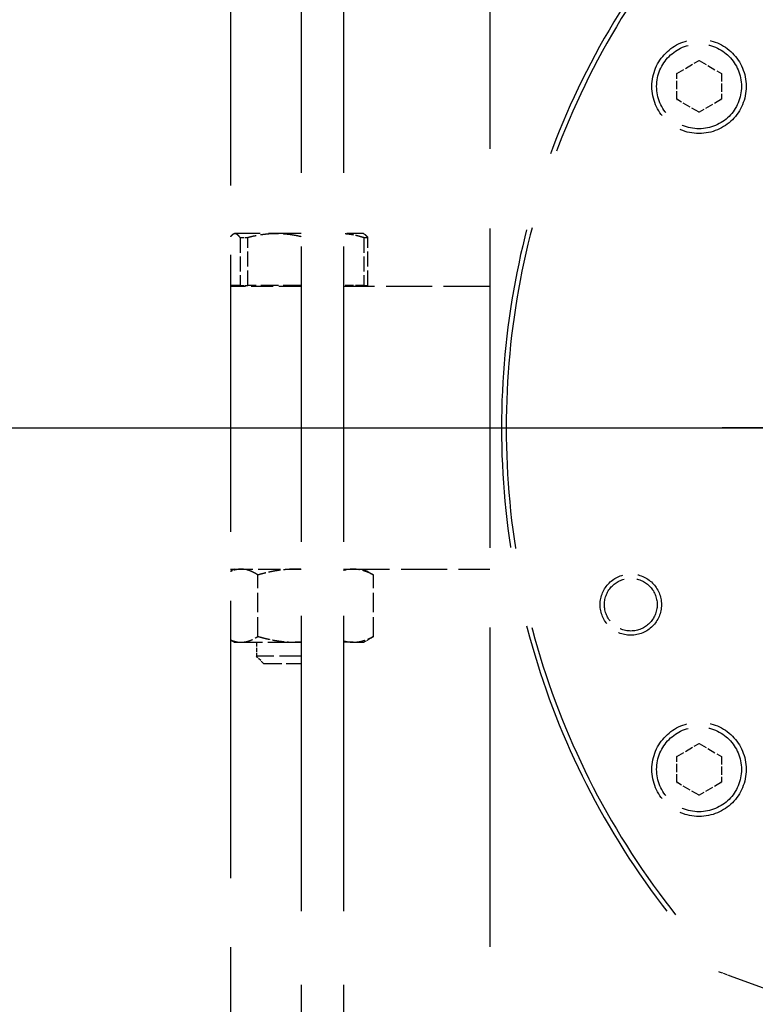
# Model space of a CAD drawing. Units: millimetres. Extents: x 0 to 47560, y 0 to 33640.
# Drawn here: x 25027 to 25339, y 4554 to 4972 of the extents above; entities that cross this region are included whole.
import ezdxf

# ---------------------------------------------------------------- set-up
doc = ezdxf.new("R2010")
doc.units = ezdxf.units.MM
doc.header["$LTSCALE"] = 40
doc.linetypes.add('AM_ISO08W050', pattern=[18, 12, -1.5, 3, -1.5])
doc.linetypes.add('DASHED', pattern=[0.2068, 0.1655, -0.0413])
for name, color, linetype, lineweight in [('AM_5', 3, 'Continuous', 25), ('AM_7', 4, 'AM_ISO08W050', 25), ('Linee nascoste(simac)', 8, 'DASHED', 25)]:
    doc.layers.add(name, color=color, linetype=linetype, lineweight=lineweight)
doc.styles.add('Corrente-ISO', font='txt')
doc.dimstyles.new('SIMAC-simac', dxfattribs={"dimscale": 40, "dimtxt": 3.5, "dimasz": 2.5, "dimexe": 1, "dimexo": 0.09999999999999999, "dimgap": 0.762, "dimtad": 0, "dimdec": 3, "dimrnd": 1e-08, "dimtxsty": 'Corrente-ISO', "dimcen": 0.09, "dimdle": 3, "dimclrd": 5, "dimclre": 5, "dimclrt": 7, "dimazin": 2, "dimtfac": 0.7142857313156128, "dimtmove": 0, "dimatfit": 3, "dimfxl": 0, "dimtolj": 1, "dimtzin": 0, "dimlwd": 15, "dimlwe": 15, "dimarcsym": 0})

# ---------------------------------------------------------------- blocks, each defined once
blk = doc.blocks.new('_DotSmall')
at = {"color": 0, "linetype": 'ByBlock', "const_width": 0.5}
blk.add_lwpolyline([(-0.0625, 0, 1), (0.0625, 0, 1)], format="xyb", close=True, dxfattribs=at)
blk = doc.blocks.new('*D228')
at = {"layer": 'AM_5', "color": 5, "lineweight": 15}
for p, q in [((25926.11286035609, 5494.516566617403), (25926.11286035609, 2758.516566617399)), ((25195.11286035609, 3514.516566617402), (25195.11286035609, 2758.516566617399)), ((25195.11286035609, 2798.516566617399), (25404.43840758247, 2798.516566617399)), ((25826.11286035609, 2798.516566617399), (25717.5873131297, 2798.516566617399))]:
    blk.add_line(p, q, dxfattribs=at)
at = {"layer": 'AM_5', "color": 5}
blk.add_solid([(25826.11286035609, 2815.183233284066), (25826.11286035609, 2781.849899950733), (25926.11286035609, 2798.516566617399)], dxfattribs=at)
at = {"layer": 'Defpoints', "color": 0}
for p in [(25926.11286035609, 5498.516566617403), (25195.11286035609, 3518.516566617402), (25926.11286035609, 2798.516566617399)]:
    blk.add_point(p, dxfattribs=at)
at = {"layer": 'AM_5', "color": 5, "lineweight": 15, "xscale": 100, "yscale": 100, "zscale": 100, "rotation": 180}
blk.add_blockref('_DotSmall', (25195.11286035609, 2798.516566617399), dxfattribs=at)
at = {"layer": 'AM_5', "color": 7, "insert": (25434.91840758247, 2869.356146827294), "char_height": 140, "attachment_point": 1, "style": 'Corrente-ISO'}
blk.add_mtext('\\A1;731', dxfattribs=at)

msp = doc.modelspace()

# ---------------------------------------------------------------- linework, layer by layer
at = {"layer": 'AM_7', "ltscale": 23.99096870422363}
msp.add_line((15326.62164098305, 4798.516566617396), (37243.64756303706, 4798.516566617405), dxfattribs=at)
at = {"layer": 'AM_7', "ltscale": 13.40996742248535}
msp.add_line((25807.47315801342, 4798.516566617383), (25324.75256269875, 4798.516566617383), dxfattribs=at)
at = {"layer": 'Linee nascoste(simac)', "ltscale": 18.9494686126709}
for p, q in [((25146.01903475876, 5189.016566617383), (25146.01903475876, 4248.516566617389)), ((25164.01903475876, 5189.016566617383), (25164.01903475876, 4248.516566617389))]:
    msp.add_line(p, q, dxfattribs=at)
at = {"layer": 'Linee nascoste(simac)', "ltscale": 17.77079391479492}
msp.add_line((25116.11286035609, 5166.016566617381), (25116.11286035609, 4431.016566617387), dxfattribs=at)
at = {"layer": 'Linee nascoste(simac)', "ltscale": 20.48223876953125}
msp.add_line((25226.11286035609, 5052.66018253889), (25226.11286035609, 4544.372950695878), dxfattribs=at)
at = {"layer": 'Linee nascoste(simac)', "ltscale": 0.5219940543174744}
for p, q in [((25305.4654932586, 4949.001394174683), (25314.9654932586, 4954.486221731985)), ((25314.9654932586, 4954.486221731985), (25324.4654932586, 4949.001394174683)), ((25305.4654932586, 4938.031739060081), (25305.4654932586, 4949.001394174683)), ((25324.4654932586, 4949.001394174683), (25324.4654932586, 4938.031739060081)), ((25314.9654932586, 4932.546911502779), (25305.4654932586, 4938.031739060081)), ((25324.4654932586, 4938.031739060081), (25314.9654932586, 4932.546911502779)), ((25305.4654932586, 4659.001394174686), (25314.9654932586, 4664.486221731988)), ((25314.9654932586, 4664.486221731988), (25324.4654932586, 4659.001394174686)), ((25305.4654932586, 4648.031739060084), (25305.4654932586, 4659.001394174686)), ((25324.4654932586, 4659.001394174686), (25324.4654932586, 4648.031739060084)), ((25314.9654932586, 4642.546911502783), (25305.4654932586, 4648.031739060084)), ((25324.4654932586, 4648.031739060084), (25314.9654932586, 4642.546911502783))]:
    msp.add_line(p, q, dxfattribs=at)
at = {"layer": 'Linee nascoste(simac)', "ltscale": 0.02734126709401608}
for p, q in [((25117.71786035609, 4881.016566617383), (25117.21854028805, 4880.728284041686)), ((25172.50786035609, 4881.016566617383), (25173.00718042414, 4880.728284041686))]:
    msp.add_line(p, q, dxfattribs=at)
at = {"layer": 'Linee nascoste(simac)', "ltscale": 2.091116905212402}
msp.add_line((25146.01903475876, 4881.016566617383), (25117.71786035609, 4881.016566617383), dxfattribs=at)
at = {"layer": 'Linee nascoste(simac)', "ltscale": 0.9645406603813171}
for p, q in [((25120.17073878131, 4879.284515809813), (25120.17073878131, 4859.016566617383)), ((25123.4096481253, 4859.016566617383), (25123.4096481253, 4879.284515809813)), ((25172.6275226824, 4879.284515809813), (25172.6275226824, 4859.016566617383)), ((25174.39324703068, 4859.016566617383), (25174.39324703068, 4879.284515809813))]:
    msp.add_line(p, q, dxfattribs=at)
at = {"layer": 'Linee nascoste(simac)', "ltscale": 0.2417895942926407}
for p, q in [((25120.17073878131, 4879.284515809813), (25123.4096481253, 4879.284515809813)), ((25172.6275226824, 4879.284515809813), (25174.39324703068, 4879.284515809813)), ((25120.17073878131, 4859.016566617383), (25123.4096481253, 4859.016566617383)), ((25172.6275226824, 4859.016566617383), (25174.39324703068, 4859.016566617383))]:
    msp.add_line(p, q, dxfattribs=at)
at = {"layer": 'Linee nascoste(simac)', "ltscale": 1.054875612258911}
msp.add_line((25172.50786035609, 4881.016566617383), (25164.01903475876, 4881.016566617383), dxfattribs=at)
at = {"layer": 'Linee nascoste(simac)', "ltscale": 1.152592658996582}
msp.add_line((25120.17073878131, 4859.016566617383), (25116.11286035609, 4859.016566617383), dxfattribs=at)
at = {"layer": 'Linee nascoste(simac)', "ltscale": 1.423266053199768}
for p, q in [((25146.01903475876, 4858.516566617383), (25116.11286035609, 4858.516566617383)), ((25116.11286035609, 4738.516566617384), (25146.01903475876, 4738.516566617384))]:
    msp.add_line(p, q, dxfattribs=at)
at = {"layer": 'Linee nascoste(simac)', "ltscale": 0.02369719371199608}
for p, q in [((25119.55786035609, 4859.016566617383), (25119.55786035609, 4858.516566617383)), ((25170.66786035609, 4859.016566617383), (25170.66786035609, 4858.516566617383))]:
    msp.add_line(p, q, dxfattribs=at)
at = {"layer": 'Linee nascoste(simac)', "ltscale": 1.147648215293884}
msp.add_line((25146.01903475876, 4859.016566617383), (25123.4096481253, 4859.016566617383), dxfattribs=at)
at = {"layer": 'Linee nascoste(simac)', "ltscale": 0.5319923162460327}
msp.add_line((25172.6275226824, 4859.016566617383), (25164.01903475876, 4859.016566617383), dxfattribs=at)
at = {"layer": 'Linee nascoste(simac)', "ltscale": 2.955217599868774}
for p, q in [((25226.11286035609, 4858.516566617383), (25164.01903475876, 4858.516566617383)), ((25164.01903475876, 4738.516566617384), (25226.11286035609, 4738.516566617384))]:
    msp.add_line(p, q, dxfattribs=at)
at = {"layer": 'Linee nascoste(simac)', "ltscale": 0.08233589679002762}
for p, q in [((25117.61286035609, 4738.516566617384), (25116.11286035609, 4737.650541213599)), ((25117.61286035609, 4707.516566617384), (25116.11286035609, 4708.382592021169))]:
    msp.add_line(p, q, dxfattribs=at)
at = {"layer": 'Linee nascoste(simac)', "ltscale": 0.1824068576097488}
for p, q in [((25172.61286035609, 4738.516566617384), (25175.93374708156, 4736.599251772484)), ((25172.61286035609, 4707.516566617384), (25175.93374708156, 4709.433881462284))]:
    msp.add_line(p, q, dxfattribs=at)
at = {"layer": 'Linee nascoste(simac)', "ltscale": 1.241523265838623}
for p, q in [((25127.74505134508, 4709.972767548004), (25127.74505134508, 4736.060365686766)), ((25176.8189152307, 4709.972767548004), (25176.8189152307, 4736.060365686766))]:
    msp.add_line(p, q, dxfattribs=at)
at = {"layer": 'Linee nascoste(simac)', "ltscale": 0.6130784153938293}
msp.add_line((25117.61286035609, 4707.516566617384), (25120.57592841328, 4707.516566617384), dxfattribs=at)
at = {"layer": 'Linee nascoste(simac)', "ltscale": 1.370519995689392}
msp.add_line((25120.57592841328, 4707.516566617384), (25143.59807878239, 4707.516566617384), dxfattribs=at)
at = {"layer": 'Linee nascoste(simac)', "ltscale": 0.285466343164444}
msp.add_line((25127.11286035609, 4707.516566617384), (25127.11286035609, 4701.516566617384), dxfattribs=at)
at = {"layer": 'Linee nascoste(simac)', "ltscale": 0.1151682361960411}
msp.add_line((25146.01903475876, 4707.516566617384), (25143.59807878239, 4707.516566617384), dxfattribs=at)
at = {"layer": 'Linee nascoste(simac)', "ltscale": 0.3062349557876587}
msp.add_line((25168.1350107252, 4707.516566617384), (25164.01903475876, 4707.516566617384), dxfattribs=at)
at = {"layer": 'Linee nascoste(simac)', "ltscale": 0.7573416233062744}
msp.add_line((25168.1350107252, 4707.516566617384), (25172.61286035609, 4707.516566617384), dxfattribs=at)
at = {"layer": 'Linee nascoste(simac)', "ltscale": 1.388746738433838}
msp.add_line((25146.01903475876, 4701.516566617384), (25127.11286035609, 4701.516566617384), dxfattribs=at)
at = {"layer": 'Linee nascoste(simac)', "ltscale": 0.201825886964798}
msp.add_line((25130.11286035609, 4698.516566617385), (25127.11286035609, 4701.516566617384), dxfattribs=at)
at = {"layer": 'Linee nascoste(simac)', "ltscale": 1.164471507072449}
msp.add_line((25130.11286035609, 4698.516566617385), (25146.01903475876, 4698.516566617385), dxfattribs=at)
at = {"layer": 'Linee nascoste(simac)', "ltscale": 0.2364631444215775}
msp.add_line((25323.41695736075, 4567.597319543275), (25327.69278573369, 4566.041045288694), dxfattribs=at)
at = {"layer": 'Linee nascoste(simac)', "ltscale": 17.47222900390625}
msp.add_line((25327.69278573369, 4566.041045288694), (25599.32084898309, 4467.176515474533), dxfattribs=at)
at = {"layer": 'Linee nascoste(simac)', "ltscale": 5.98078727722168}
for centre in [(25314.9654932586, 4943.516566617383), (25314.9654932586, 4653.516566617385)]:
    msp.add_circle(centre, 19.99999999999983, dxfattribs=at)
at = {"layer": 'Linee nascoste(simac)', "ltscale": 5.382698535919189}
for centre in [(25314.9654932586, 4943.516566617383), (25314.9654932586, 4653.516566617385)]:
    msp.add_circle(centre, 17.99999999999985, dxfattribs=at)
at = {"layer": 'Linee nascoste(simac)', "ltscale": 3.887476682662964}
msp.add_circle((25285.99437073226, 4723.459043537655), 12.99999999999989, dxfattribs=at)
at = {"layer": 'Linee nascoste(simac)', "ltscale": 3.345638275146484}
msp.add_circle((25285.99437073226, 4723.459043537655), 11.1880999999999, dxfattribs=at)
at = {"layer": 'Linee nascoste(simac)', "ltscale": 20.53354072570801}
msp.add_arc((25566.11286035609, 4798.516566617383), 334.9999999999969, 136.424392078819, 223.5756079211811, dxfattribs=at)
at = {"layer": 'Linee nascoste(simac)', "ltscale": 20.73936462402344}
msp.add_arc((25566.11286035609, 4798.516566617383), 332.9999999999972, 135.7232595218801, 224.2767404781199, dxfattribs=at)
at = {"layer": 'Linee nascoste(simac)', "ltscale": 0.01741231232881546}
for centre, radius, start, end in [((25314.9654932586, 4943.516566617394), 10.86499999998805, 89.02982375542946, 90.97017624455557), ((25314.96549325861, 4943.51656661738), 10.86500000000506, 149.0298237554436, 150.9701762445676), ((25314.96549325869, 4943.516566617435), 10.8649999998944, 29.02982375542748, 30.97017624456352), ((25314.96549325851, 4943.51656661733), 10.86499999989619, 209.0298237554307, 210.9701762445635), ((25314.96549325869, 4943.516566617329), 10.86499999989439, 329.0298237554397, 330.9701762445725), ((25314.9654932586, 4943.516566617371), 10.86499999998805, 269.0298237554294, 270.9701762445555), ((25314.9654932586, 4653.516566617397), 10.86499999998805, 89.02982375542946, 90.97017624455557), ((25314.96549325851, 4653.516566617438), 10.86499999989619, 149.0298237554365, 150.9701762445765), ((25314.96549325869, 4653.516566617438), 10.86499999989439, 29.02982375542748, 30.97017624456352), ((25314.96549325861, 4653.516566617387), 10.86500000000506, 209.0298237554462, 210.9701762445628), ((25314.96549325869, 4653.516566617332), 10.8649999998944, 329.0298237554397, 330.9701762445725), ((25314.9654932586, 4653.516566617373), 10.86499999998805, 269.0298237554294, 270.9701762445555)]:
    msp.add_arc(centre, radius, start, end, dxfattribs=at)
at = {"layer": 'Linee nascoste(simac)', "ltscale": 1.163794755935669}
msp.add_rational_spline([(25120.17073878131, 4879.284515809813), (25118.11904516084, 4882.295810566246), (25116.1128603561, 4879.673762157624)], [1.636275474118378, 1.798281231411348, 1.655554612789819], degree=2, dxfattribs=at)
at = {"layer": 'Linee nascoste(simac)', "ltscale": 1.15873384475708}
msp.add_rational_spline([(25146.01903475876, 4879.696421501311), (25134.84859078217, 4882.284852688202), (25123.4096481253, 4879.284515809813)], [1.656690919256707, 1.797633569447978, 1.636275474118381], degree=2, dxfattribs=at)
at = {"layer": 'Linee nascoste(simac)', "ltscale": 0.5386282205581665}
msp.add_rational_spline([(25172.6275226824, 4879.284515809813), (25168.11246833993, 4880.726463123356), (25164.01903475876, 4880.923219858396)], [1.636275474118385, 1.710044912684875, 1.720629836141137], degree=2, dxfattribs=at)
at = {"layer": 'Linee nascoste(simac)', "ltscale": 0.3999332785606384}
msp.add_rational_spline([(25173.00718042414, 4880.728284041686), (25173.67048178901, 4880.345326820123), (25174.39324703068, 4879.284515809813)], [1.710142275556771, 1.689907030526607, 1.636275474118386], degree=2, dxfattribs=at)
at = {"layer": 'Linee nascoste(simac)', "ltscale": 0.4734505116939545}
for points, weights in [([(25120.57592841328, 4738.516566617384), (25118.41215447487, 4738.516566617384), (25116.11286035609, 4737.522159665317)], [2.007738651676441, 2.007738651676434, 1.946774063923213]), ([(25116.11286035609, 4708.510973569452), (25118.41215447487, 4707.516566617384), (25120.57592841328, 4707.516566617384)], [1.946774063923221, 2.007738651676444, 2.007738651676448])]:
    msp.add_rational_spline(points, weights, degree=2, dxfattribs=at)
at = {"layer": 'Linee nascoste(simac)', "ltscale": 0.7671457529067993}
for points, weights in [([(25127.74505134515, 4736.060365686725), (25123.90312994508, 4738.516566617384), (25120.57592841328, 4738.516566617384)], [1.863589502032831, 2.007738651676453, 2.007738651676441]), ([(25143.59807878239, 4738.516566617384), (25136.24066314385, 4738.516566617384), (25127.74505134494, 4736.060365686725)], [2.007738651676443, 2.007738651676443, 1.863589502032819]), ([(25176.81891523078, 4736.060365686725), (25172.16522483194, 4738.516566617384), (25168.1350107252, 4738.516566617384)], [1.863589502032866, 2.007738651676487, 2.007738651676487]), ([(25120.57592841328, 4707.516566617384), (25123.90312994508, 4707.516566617384), (25127.74505134515, 4709.972767548044)], [2.007738651676448, 2.007738651676453, 1.863589502032827]), ([(25127.74505134494, 4709.972767548045), (25136.24066314385, 4707.516566617384), (25143.59807878239, 4707.516566617384)], [1.863589502032813, 2.007738651676432, 2.007738651676429]), ([(25168.1350107252, 4707.516566617384), (25172.16522483194, 4707.516566617384), (25176.81891523078, 4709.972767548044)], [2.007738651676464, 2.007738651676464, 1.863589502032848])]:
    msp.add_rational_spline(points, weights, degree=2, dxfattribs=at)
at = {"layer": 'Linee nascoste(simac)', "ltscale": 0.1153488084673882}
for points, weights in [([(25146.01903475876, 4738.454974007318), (25144.80621339514, 4738.516566617384), (25143.59807878239, 4738.516566617384)], [2.003851852013208, 2.007738651676443, 2.007738651676443]), ([(25143.59807878239, 4707.516566617384), (25144.80621339514, 4707.516566617384), (25146.01903475876, 4707.578159227452)], [2.007738651676429, 2.007738651676429, 2.003851852013193])]:
    msp.add_rational_spline(points, weights, degree=2, dxfattribs=at)
at = {"layer": 'Linee nascoste(simac)', "ltscale": 0.3594916164875031}
for points, weights in [([(25168.1350107252, 4738.516566617384), (25166.11417238523, 4738.516566617384), (25164.01903475876, 4737.93281897867)], [2.007738651676487, 2.007738651676487, 1.971496081138253]), ([(25164.01903475876, 4708.100314256099), (25166.11417238523, 4707.516566617384), (25168.1350107252, 4707.516566617384)], [1.971496081138232, 2.007738651676464, 2.007738651676464])]:
    msp.add_rational_spline(points, weights, degree=2, dxfattribs=at)
at = {"layer": 'Linee nascoste(simac)', "ltscale": 0.09666509181261063}
for points, weights in [([(25175.93374708156, 4736.599251772484), (25176.36972952175, 4736.34753719328), (25176.81891523076, 4736.060365686725)], [1.893414727420011, 1.879365381618046, 1.863589502032823]), ([(25176.81891523076, 4709.972767548045), (25176.36972952175, 4709.68559604149), (25175.93374708157, 4709.433881462284)], [1.86358950203283, 1.879365381618052, 1.893414727420018])]:
    msp.add_rational_spline(points, weights, degree=2, dxfattribs=at)

# ---------------------------------------------------------------- dimensions: what is measured, and where the dimension line sits
at = {"layer": 'AM_5'}
dim = msp.add_linear_dim(base=(25926.11286035609, 2798.516566617399), p1=(25195.11286035609, 3518.516566617402), p2=(25926.11286035609, 5498.516566617403), angle=180, dimstyle='SIMAC-simac', override={"dimgap": 0.762, "dimdec": 3, "dimblk1": 'DotSmall', "dimsah": 1, "dimdle": 0, "dimtol": 0, "dimlim": 0, "dimtp": 0, "dimtm": -0, "dimtdec": 2, "dimtofl": 0, "dimatfit": 1}, dxfattribs=at)
dim.commit()
dim.dimension.update_dxf_attribs({"geometry": '*D228', "text_midpoint": (25561.01286035609, 2798.516566617399), "dimtype": 160})

doc.saveas('drawing.dxf')
